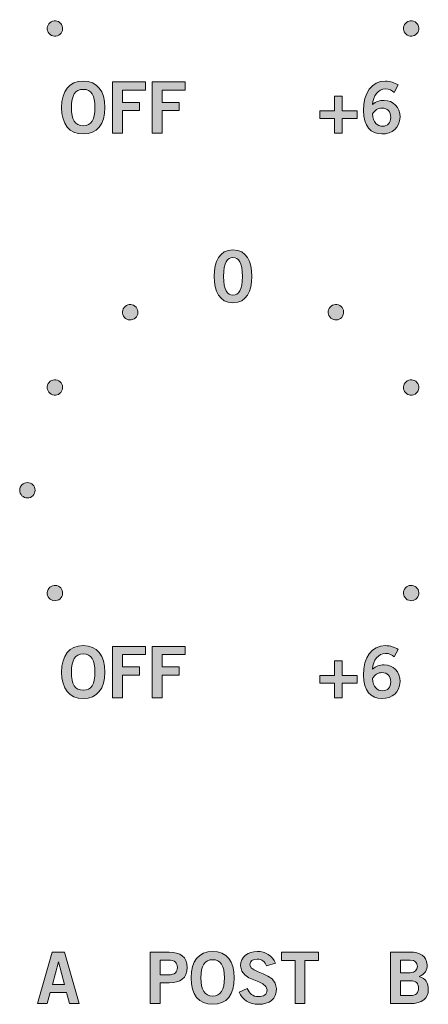
# Model space of a CAD drawing. Units: inches. Extents: x 0.1 to 18.8, y 0.7 to 5.1.
# Drawn here: x 11.2 to 12, y 1.1 to 3 of the extents above; entities that cross this region are included whole.
import ezdxf

# ---------------------------------------------------------------- set-up
doc = ezdxf.new("R2010")
doc.units = ezdxf.units.IN
doc.header["$MEASUREMENT"] = 0
doc.layers.add('hardware', color=7, linetype='Continuous')
doc.layers.add('white', color=7, linetype='Continuous')

# ---------------------------------------------------------------- blocks, each defined once
blk = doc.blocks.new('block 7')
at = {"layer": 'white'}
h = blk.add_hatch(color=7, dxfattribs=at)
h.dxf.hatch_style = 2
h.paths.add_polyline_path([(11.3051, 1.2261), (11.3289, 1.2261), (11.3574, 1.1257), (11.3384, 1.1257), (11.3328, 1.1474), (11.3012, 1.1474), (11.2952, 1.1257), (11.2762, 1.1257)])
h.paths.add_polyline_path([(11.3053, 1.1632), (11.3287, 1.1632), (11.3174, 1.2068), (11.3171, 1.2068)])
h = blk.add_hatch(color=7, dxfattribs=at)
h.dxf.hatch_style = 2
edge = h.paths.add_edge_path()
edge.add_spline(control_points=[(11.4958, 1.1257), (11.4958, 1.1257), (11.4958, 1.226), (11.4958, 1.226), (11.4958, 1.226), (11.5324, 1.226), (11.5324, 1.226), (11.5541, 1.226), (11.5678, 1.2169), (11.5678, 1.1961), (11.5678, 1.1753), (11.5541, 1.1663), (11.5324, 1.1663), (11.5324, 1.1663), (11.5149, 1.1663), (11.5149, 1.1663), (11.5149, 1.1663), (11.5149, 1.1257), (11.5149, 1.1257), (11.5149, 1.1257), (11.4958, 1.1257), (11.4958, 1.1257)], knot_values=[0, 0, 0, 0, 1, 1, 1, 2, 2, 2, 3, 3, 3, 4, 4, 4, 5, 5, 5, 6, 6, 6, 7, 7, 7, 7], degree=3, periodic=1)
edge = h.paths.add_edge_path()
edge.add_spline(control_points=[(11.5149, 1.1818), (11.5149, 1.1818), (11.5302, 1.1818), (11.5302, 1.1818), (11.5446, 1.1818), (11.5486, 1.1872), (11.5486, 1.1961), (11.5486, 1.205), (11.5446, 1.2104), (11.5302, 1.2104), (11.5302, 1.2104), (11.5149, 1.2104), (11.5149, 1.2104), (11.5149, 1.2104), (11.5149, 1.1818), (11.5149, 1.1818)], knot_values=[0, 0, 0, 0, 1, 1, 1, 2, 2, 2, 3, 3, 3, 4, 4, 4, 5, 5, 5, 5], degree=3, periodic=1)
h = blk.add_hatch(color=7, dxfattribs=at)
h.dxf.hatch_style = 2
edge = h.paths.add_edge_path()
edge.add_spline(control_points=[(11.6174, 1.1244), (11.59, 1.1244), (11.5753, 1.1431), (11.5753, 1.1759), (11.5753, 1.2086), (11.59, 1.2274), (11.6174, 1.2274), (11.6447, 1.2274), (11.6595, 1.2086), (11.6595, 1.1759), (11.6595, 1.1431), (11.6447, 1.1244), (11.6174, 1.1244)], knot_values=[0, 0, 0, 0, 1, 1, 1, 2, 2, 2, 3, 3, 3, 4, 4, 4, 4], degree=3, periodic=1)
edge = h.paths.add_edge_path()
edge.add_spline(control_points=[(11.6174, 1.2113), (11.6017, 1.2113), (11.5945, 1.1993), (11.5945, 1.1759), (11.5942, 1.1524), (11.6016, 1.1405), (11.6174, 1.1405), (11.6331, 1.1405), (11.6403, 1.1524), (11.6403, 1.1759), (11.6403, 1.1993), (11.6331, 1.2113), (11.6174, 1.2113)], knot_values=[0, 0, 0, 0, 1, 1, 1, 2, 2, 2, 3, 3, 3, 4, 4, 4, 4], degree=3, periodic=1)
h = blk.add_hatch(color=7, dxfattribs=at)
h.dxf.hatch_style = 2
edge = h.paths.add_edge_path()
edge.add_spline(control_points=[(11.722, 1.1993), (11.7191, 1.2071), (11.7131, 1.2124), (11.7041, 1.2124), (11.6957, 1.2124), (11.6898, 1.209), (11.6898, 1.2013), (11.6898, 1.184), (11.7414, 1.1877), (11.7414, 1.1552), (11.7414, 1.1346), (11.7285, 1.1244), (11.7063, 1.1244), (11.6899, 1.1244), (11.6745, 1.1335), (11.6688, 1.1481), (11.6688, 1.1481), (11.6846, 1.155), (11.6846, 1.155), (11.6892, 1.1456), (11.6952, 1.1394), (11.7064, 1.1394), (11.716, 1.1394), (11.7234, 1.143), (11.7234, 1.1527), (11.7234, 1.1724), (11.6717, 1.1685), (11.6717, 1.1993), (11.6717, 1.2172), (11.6867, 1.2274), (11.7041, 1.2274), (11.7202, 1.2274), (11.7335, 1.2193), (11.7395, 1.2047), (11.7395, 1.2047), (11.722, 1.1993), (11.722, 1.1993)], knot_values=[0, 0, 0, 0, 1, 1, 1, 2, 2, 2, 3, 3, 3, 4, 4, 4, 5, 5, 5, 6, 6, 6, 7, 7, 7, 8, 8, 8, 9, 9, 9, 10, 10, 10, 11, 11, 11, 12, 12, 12, 12], degree=3, periodic=1)
h = blk.add_hatch(color=7, dxfattribs=at)
h.dxf.hatch_style = 2
h.paths.add_polyline_path([(11.8231, 1.2261), (11.8231, 1.21), (11.7968, 1.21), (11.7968, 1.1257), (11.7777, 1.1257), (11.7777, 1.21), (11.7515, 1.21), (11.7515, 1.2261)])
h = blk.add_hatch(color=7, dxfattribs=at)
h.dxf.hatch_style = 2
edge = h.paths.add_edge_path()
edge.add_spline(control_points=[(11.9638, 1.226), (11.9638, 1.226), (12.001, 1.226), (12.001, 1.226), (12.021, 1.226), (12.0339, 1.2193), (12.035, 1.2014), (12.035, 1.191), (12.0307, 1.1829), (12.0197, 1.1786), (12.0328, 1.1734), (12.0372, 1.1674), (12.0372, 1.1521), (12.0372, 1.1366), (12.0263, 1.1257), (12.0007, 1.1257), (12.0007, 1.1257), (11.9638, 1.1257), (11.9638, 1.1257), (11.9638, 1.1257), (11.9638, 1.226), (11.9638, 1.226)], knot_values=[0, 0, 0, 0, 1, 1, 1, 2, 2, 2, 3, 3, 3, 4, 4, 4, 5, 5, 5, 6, 6, 6, 7, 7, 7, 7], degree=3, periodic=1)
edge = h.paths.add_edge_path()
edge.add_spline(control_points=[(11.983, 1.186), (11.983, 1.186), (12.0021, 1.186), (12.0021, 1.186), (12.0113, 1.186), (12.0159, 1.1913), (12.0159, 1.1982), (12.0159, 1.2051), (12.0113, 1.2104), (12.0021, 1.2104), (12.0021, 1.2104), (11.983, 1.2104), (11.983, 1.2104), (11.983, 1.2104), (11.983, 1.186), (11.983, 1.186)], knot_values=[0, 0, 0, 0, 1, 1, 1, 2, 2, 2, 3, 3, 3, 4, 4, 4, 5, 5, 5, 5], degree=3, periodic=1)
edge = h.paths.add_edge_path()
edge.add_spline(control_points=[(11.983, 1.1413), (11.983, 1.1413), (12.0021, 1.1413), (12.0021, 1.1413), (12.0132, 1.1413), (12.0181, 1.1463), (12.0181, 1.1559), (12.0181, 1.1654), (12.0132, 1.1704), (12.0021, 1.1704), (12.0021, 1.1704), (11.983, 1.1704), (11.983, 1.1704), (11.983, 1.1704), (11.983, 1.1413), (11.983, 1.1413)], knot_values=[0, 0, 0, 0, 1, 1, 1, 2, 2, 2, 3, 3, 3, 4, 4, 4, 5, 5, 5, 5], degree=3, periodic=1)
at = {"layer": 'white', "lineweight": 0}
for points in [[(11.3051, 1.2261), (11.3289, 1.2261), (11.3574, 1.1257), (11.3384, 1.1257), (11.3328, 1.1474), (11.3012, 1.1474), (11.2952, 1.1257), (11.2762, 1.1257), (11.3051, 1.2261)], [(11.8231, 1.2261), (11.8231, 1.21), (11.7968, 1.21), (11.7968, 1.1257), (11.7777, 1.1257), (11.7777, 1.21), (11.7515, 1.21), (11.7515, 1.2261), (11.8231, 1.2261)], [(11.3053, 1.1632), (11.3287, 1.1632), (11.3174, 1.2068), (11.3171, 1.2068), (11.3053, 1.1632)]]:
    blk.add_lwpolyline(points, dxfattribs=at)
for points, knots in [([(11.4958, 1.1257), (11.4958, 1.1257), (11.4958, 1.226), (11.4958, 1.226), (11.4958, 1.226), (11.5324, 1.226), (11.5324, 1.226), (11.5541, 1.226), (11.5678, 1.2169), (11.5678, 1.1961), (11.5678, 1.1753), (11.5541, 1.1663), (11.5324, 1.1663), (11.5324, 1.1663), (11.5149, 1.1663), (11.5149, 1.1663), (11.5149, 1.1663), (11.5149, 1.1257), (11.5149, 1.1257), (11.5149, 1.1257), (11.4958, 1.1257), (11.4958, 1.1257)], [0, 0, 0, 0, 1, 1, 1, 2, 2, 2, 3, 3, 3, 4, 4, 4, 5, 5, 5, 6, 6, 6, 7, 7, 7, 7]), ([(11.5149, 1.1818), (11.5149, 1.1818), (11.5302, 1.1818), (11.5302, 1.1818), (11.5446, 1.1818), (11.5486, 1.1872), (11.5486, 1.1961), (11.5486, 1.205), (11.5446, 1.2104), (11.5302, 1.2104), (11.5302, 1.2104), (11.5149, 1.2104), (11.5149, 1.2104), (11.5149, 1.2104), (11.5149, 1.1818), (11.5149, 1.1818)], [0, 0, 0, 0, 1, 1, 1, 2, 2, 2, 3, 3, 3, 4, 4, 4, 5, 5, 5, 5]), ([(11.6174, 1.1244), (11.59, 1.1244), (11.5753, 1.1431), (11.5753, 1.1759), (11.5753, 1.2086), (11.59, 1.2274), (11.6174, 1.2274), (11.6447, 1.2274), (11.6595, 1.2086), (11.6595, 1.1759), (11.6595, 1.1431), (11.6447, 1.1244), (11.6174, 1.1244)], [0, 0, 0, 0, 1, 1, 1, 2, 2, 2, 3, 3, 3, 4, 4, 4, 4]), ([(11.6174, 1.2113), (11.6017, 1.2113), (11.5945, 1.1993), (11.5945, 1.1759), (11.5942, 1.1524), (11.6016, 1.1405), (11.6174, 1.1405), (11.6331, 1.1405), (11.6403, 1.1524), (11.6403, 1.1759), (11.6403, 1.1993), (11.6331, 1.2113), (11.6174, 1.2113)], [0, 0, 0, 0, 1, 1, 1, 2, 2, 2, 3, 3, 3, 4, 4, 4, 4]), ([(11.722, 1.1993), (11.7191, 1.2071), (11.7131, 1.2124), (11.7041, 1.2124), (11.6957, 1.2124), (11.6898, 1.209), (11.6898, 1.2013), (11.6898, 1.184), (11.7414, 1.1877), (11.7414, 1.1552), (11.7414, 1.1346), (11.7285, 1.1244), (11.7063, 1.1244), (11.6899, 1.1244), (11.6745, 1.1335), (11.6688, 1.1481), (11.6688, 1.1481), (11.6846, 1.155), (11.6846, 1.155), (11.6892, 1.1456), (11.6952, 1.1394), (11.7064, 1.1394), (11.716, 1.1394), (11.7234, 1.143), (11.7234, 1.1527), (11.7234, 1.1724), (11.6717, 1.1685), (11.6717, 1.1993), (11.6717, 1.2172), (11.6867, 1.2274), (11.7041, 1.2274), (11.7202, 1.2274), (11.7335, 1.2193), (11.7395, 1.2047), (11.7395, 1.2047), (11.722, 1.1993), (11.722, 1.1993)], [0, 0, 0, 0, 1, 1, 1, 2, 2, 2, 3, 3, 3, 4, 4, 4, 5, 5, 5, 6, 6, 6, 7, 7, 7, 8, 8, 8, 9, 9, 9, 10, 10, 10, 11, 11, 11, 12, 12, 12, 12]), ([(11.9638, 1.226), (11.9638, 1.226), (12.001, 1.226), (12.001, 1.226), (12.021, 1.226), (12.0339, 1.2193), (12.035, 1.2014), (12.035, 1.191), (12.0307, 1.1829), (12.0197, 1.1786), (12.0328, 1.1734), (12.0372, 1.1674), (12.0372, 1.1521), (12.0372, 1.1366), (12.0263, 1.1257), (12.0007, 1.1257), (12.0007, 1.1257), (11.9638, 1.1257), (11.9638, 1.1257), (11.9638, 1.1257), (11.9638, 1.226), (11.9638, 1.226)], [0, 0, 0, 0, 1, 1, 1, 2, 2, 2, 3, 3, 3, 4, 4, 4, 5, 5, 5, 6, 6, 6, 7, 7, 7, 7]), ([(11.983, 1.186), (11.983, 1.186), (12.0021, 1.186), (12.0021, 1.186), (12.0113, 1.186), (12.0159, 1.1913), (12.0159, 1.1982), (12.0159, 1.2051), (12.0113, 1.2104), (12.0021, 1.2104), (12.0021, 1.2104), (11.983, 1.2104), (11.983, 1.2104), (11.983, 1.2104), (11.983, 1.186), (11.983, 1.186)], [0, 0, 0, 0, 1, 1, 1, 2, 2, 2, 3, 3, 3, 4, 4, 4, 5, 5, 5, 5]), ([(11.983, 1.1413), (11.983, 1.1413), (12.0021, 1.1413), (12.0021, 1.1413), (12.0132, 1.1413), (12.0181, 1.1463), (12.0181, 1.1559), (12.0181, 1.1654), (12.0132, 1.1704), (12.0021, 1.1704), (12.0021, 1.1704), (11.983, 1.1704), (11.983, 1.1704), (11.983, 1.1704), (11.983, 1.1413), (11.983, 1.1413)], [0, 0, 0, 0, 1, 1, 1, 2, 2, 2, 3, 3, 3, 4, 4, 4, 5, 5, 5, 5])]:
    blk.add_open_spline(points, degree=3, knots=knots, dxfattribs=at)
blk = doc.blocks.new('block 86')
at = {"layer": 'white'}
h = blk.add_hatch(color=7, dxfattribs=at)
h.dxf.hatch_style = 2
edge = h.paths.add_edge_path()
edge.add_spline(control_points=[(11.9708, 2.9012), (11.9666, 2.9048), (11.9611, 2.9082), (11.9539, 2.9082), (11.9403, 2.9082), (11.9291, 2.8946), (11.9289, 2.8776), (11.9354, 2.8833), (11.9422, 2.8857), (11.9514, 2.8857), (11.969, 2.8857), (11.982, 2.8724), (11.9822, 2.8532), (11.982, 2.8322), (11.9669, 2.8202), (11.9468, 2.8202), (11.9258, 2.8202), (11.9108, 2.8352), (11.9108, 2.8657), (11.9108, 2.9007), (11.9267, 2.9232), (11.9539, 2.9232), (11.9636, 2.9232), (11.9711, 2.9204), (11.9787, 2.9157), (11.9787, 2.9157), (11.9708, 2.9012), (11.9708, 2.9012)], knot_values=[0, 0, 0, 0, 1, 1, 1, 2, 2, 2, 3, 3, 3, 4, 4, 4, 5, 5, 5, 6, 6, 6, 7, 7, 7, 8, 8, 8, 9, 9, 9, 9], degree=3, periodic=1)
edge = h.paths.add_edge_path()
edge.add_spline(control_points=[(11.9469, 2.8707), (11.9389, 2.8707), (11.9328, 2.8668), (11.9289, 2.8593), (11.9289, 2.8424), (11.9385, 2.8352), (11.9482, 2.8352), (11.9578, 2.8352), (11.9643, 2.8421), (11.9641, 2.8525), (11.9643, 2.8636), (11.9582, 2.8707), (11.9469, 2.8707)], knot_values=[0, 0, 0, 0, 1, 1, 1, 2, 2, 2, 3, 3, 3, 4, 4, 4, 4], degree=3, periodic=1)
h = blk.add_hatch(color=7, dxfattribs=at)
h.dxf.hatch_style = 2
h.paths.add_polyline_path([(11.8984, 2.8651), (11.8984, 2.8501), (11.8698, 2.8501), (11.8698, 2.8215), (11.8548, 2.8215), (11.8548, 2.8501), (11.8262, 2.8501), (11.8262, 2.8651), (11.8548, 2.8651), (11.8548, 2.8937), (11.8698, 2.8937), (11.8698, 2.8651)])
at = {"layer": 'white', "lineweight": 0}
blk.add_lwpolyline([(11.8984, 2.8651), (11.8984, 2.8501), (11.8698, 2.8501), (11.8698, 2.8215), (11.8548, 2.8215), (11.8548, 2.8501), (11.8262, 2.8501), (11.8262, 2.8651), (11.8548, 2.8651), (11.8548, 2.8937), (11.8698, 2.8937), (11.8698, 2.8651), (11.8984, 2.8651)], dxfattribs=at)
for points, knots in [([(11.9708, 2.9012), (11.9666, 2.9048), (11.9611, 2.9082), (11.9539, 2.9082), (11.9403, 2.9082), (11.9291, 2.8946), (11.9289, 2.8776), (11.9354, 2.8833), (11.9422, 2.8857), (11.9514, 2.8857), (11.969, 2.8857), (11.982, 2.8724), (11.9822, 2.8532), (11.982, 2.8322), (11.9669, 2.8202), (11.9468, 2.8202), (11.9258, 2.8202), (11.9108, 2.8352), (11.9108, 2.8657), (11.9108, 2.9007), (11.9267, 2.9232), (11.9539, 2.9232), (11.9636, 2.9232), (11.9711, 2.9204), (11.9787, 2.9157), (11.9787, 2.9157), (11.9708, 2.9012), (11.9708, 2.9012)], [0, 0, 0, 0, 1, 1, 1, 2, 2, 2, 3, 3, 3, 4, 4, 4, 5, 5, 5, 6, 6, 6, 7, 7, 7, 8, 8, 8, 9, 9, 9, 9]), ([(11.9469, 2.8707), (11.9389, 2.8707), (11.9328, 2.8668), (11.9289, 2.8593), (11.9289, 2.8424), (11.9385, 2.8352), (11.9482, 2.8352), (11.9578, 2.8352), (11.9643, 2.8421), (11.9641, 2.8525), (11.9643, 2.8636), (11.9582, 2.8707), (11.9469, 2.8707)], [0, 0, 0, 0, 1, 1, 1, 2, 2, 2, 3, 3, 3, 4, 4, 4, 4])]:
    blk.add_open_spline(points, degree=3, knots=knots, dxfattribs=at)
blk = doc.blocks.new('block 87')
at = {"layer": 'white'}
h = blk.add_hatch(color=7, dxfattribs=at)
h.dxf.hatch_style = 2
edge = h.paths.add_edge_path()
edge.add_spline(control_points=[(11.3652, 2.8202), (11.3379, 2.8202), (11.3232, 2.8389), (11.3232, 2.8717), (11.3232, 2.9044), (11.3379, 2.9232), (11.3652, 2.9232), (11.3926, 2.9232), (11.4073, 2.9044), (11.4073, 2.8717), (11.4073, 2.8389), (11.3926, 2.8202), (11.3652, 2.8202)], knot_values=[0, 0, 0, 0, 1, 1, 1, 2, 2, 2, 3, 3, 3, 4, 4, 4, 4], degree=3, periodic=1)
edge = h.paths.add_edge_path()
edge.add_spline(control_points=[(11.3652, 2.9071), (11.3496, 2.9071), (11.3423, 2.8951), (11.3423, 2.8717), (11.3421, 2.8482), (11.3494, 2.8363), (11.3652, 2.8363), (11.3809, 2.8363), (11.3881, 2.8482), (11.3881, 2.8717), (11.3881, 2.8951), (11.3809, 2.9071), (11.3652, 2.9071)], knot_values=[0, 0, 0, 0, 1, 1, 1, 2, 2, 2, 3, 3, 3, 4, 4, 4, 4], degree=3, periodic=1)
h = blk.add_hatch(color=7, dxfattribs=at)
h.dxf.hatch_style = 2
h.paths.add_polyline_path([(11.4225, 2.8215), (11.4225, 2.9218), (11.4863, 2.9218), (11.4863, 2.9057), (11.4416, 2.9057), (11.4416, 2.8818), (11.4751, 2.8818), (11.4751, 2.8657), (11.4416, 2.8657), (11.4416, 2.8215)])
h = blk.add_hatch(color=7, dxfattribs=at)
h.dxf.hatch_style = 2
h.paths.add_polyline_path([(11.4997, 2.8215), (11.4997, 2.9218), (11.5636, 2.9218), (11.5636, 2.9057), (11.5189, 2.9057), (11.5189, 2.8818), (11.5523, 2.8818), (11.5523, 2.8657), (11.5189, 2.8657), (11.5189, 2.8215)])
at = {"layer": 'white', "lineweight": 0}
for points in [[(11.4225, 2.8215), (11.4225, 2.9218), (11.4863, 2.9218), (11.4863, 2.9057), (11.4416, 2.9057), (11.4416, 2.8818), (11.4751, 2.8818), (11.4751, 2.8657), (11.4416, 2.8657), (11.4416, 2.8215), (11.4225, 2.8215)], [(11.4997, 2.8215), (11.4997, 2.9218), (11.5636, 2.9218), (11.5636, 2.9057), (11.5189, 2.9057), (11.5189, 2.8818), (11.5523, 2.8818), (11.5523, 2.8657), (11.5189, 2.8657), (11.5189, 2.8215), (11.4997, 2.8215)]]:
    blk.add_lwpolyline(points, dxfattribs=at)
for points in [[(11.3652, 2.8202), (11.3379, 2.8202), (11.3232, 2.8389), (11.3232, 2.8717), (11.3232, 2.9044), (11.3379, 2.9232), (11.3652, 2.9232), (11.3926, 2.9232), (11.4073, 2.9044), (11.4073, 2.8717), (11.4073, 2.8389), (11.3926, 2.8202), (11.3652, 2.8202)], [(11.3652, 2.9071), (11.3496, 2.9071), (11.3423, 2.8951), (11.3423, 2.8717), (11.3421, 2.8482), (11.3494, 2.8363), (11.3652, 2.8363), (11.3809, 2.8363), (11.3881, 2.8482), (11.3881, 2.8717), (11.3881, 2.8951), (11.3809, 2.9071), (11.3652, 2.9071)]]:
    blk.add_open_spline(points, degree=3, knots=[0, 0, 0, 0, 1, 1, 1, 2, 2, 2, 3, 3, 3, 4, 4, 4, 4], dxfattribs=at)
blk = doc.blocks.new('block 89')
at = {"layer": 'white'}
h = blk.add_hatch(color=7, dxfattribs=at)
h.dxf.hatch_style = 2
edge = h.paths.add_edge_path()
edge.add_spline(control_points=[(11.9708, 1.8012), (11.9666, 1.8049), (11.9611, 1.8082), (11.9539, 1.8082), (11.9403, 1.8082), (11.9291, 1.7946), (11.9289, 1.7776), (11.9354, 1.7833), (11.9422, 1.7857), (11.9514, 1.7857), (11.969, 1.7857), (11.982, 1.7724), (11.9822, 1.7532), (11.982, 1.7322), (11.9669, 1.7202), (11.9468, 1.7202), (11.9258, 1.7202), (11.9108, 1.7352), (11.9108, 1.7657), (11.9108, 1.8007), (11.9267, 1.8232), (11.9539, 1.8232), (11.9636, 1.8232), (11.9711, 1.8204), (11.9787, 1.8157), (11.9787, 1.8157), (11.9708, 1.8012), (11.9708, 1.8012)], knot_values=[0, 0, 0, 0, 1, 1, 1, 2, 2, 2, 3, 3, 3, 4, 4, 4, 5, 5, 5, 6, 6, 6, 7, 7, 7, 8, 8, 8, 9, 9, 9, 9], degree=3, periodic=1)
edge = h.paths.add_edge_path()
edge.add_spline(control_points=[(11.9469, 1.7707), (11.9389, 1.7707), (11.9328, 1.7668), (11.9289, 1.7593), (11.9289, 1.7424), (11.9385, 1.7352), (11.9482, 1.7352), (11.9578, 1.7352), (11.9643, 1.7421), (11.9641, 1.7525), (11.9643, 1.7636), (11.9582, 1.7707), (11.9469, 1.7707)], knot_values=[0, 0, 0, 0, 1, 1, 1, 2, 2, 2, 3, 3, 3, 4, 4, 4, 4], degree=3, periodic=1)
h = blk.add_hatch(color=7, dxfattribs=at)
h.dxf.hatch_style = 2
h.paths.add_polyline_path([(11.8984, 1.7652), (11.8984, 1.7502), (11.8698, 1.7502), (11.8698, 1.7216), (11.8548, 1.7216), (11.8548, 1.7502), (11.8262, 1.7502), (11.8262, 1.7652), (11.8548, 1.7652), (11.8548, 1.7937), (11.8698, 1.7937), (11.8698, 1.7652)])
at = {"layer": 'white', "lineweight": 0}
blk.add_lwpolyline([(11.8984, 1.7652), (11.8984, 1.7502), (11.8698, 1.7502), (11.8698, 1.7216), (11.8548, 1.7216), (11.8548, 1.7502), (11.8262, 1.7502), (11.8262, 1.7652), (11.8548, 1.7652), (11.8548, 1.7937), (11.8698, 1.7937), (11.8698, 1.7652), (11.8984, 1.7652)], dxfattribs=at)
for points, knots in [([(11.9708, 1.8012), (11.9666, 1.8049), (11.9611, 1.8082), (11.9539, 1.8082), (11.9403, 1.8082), (11.9291, 1.7946), (11.9289, 1.7776), (11.9354, 1.7833), (11.9422, 1.7857), (11.9514, 1.7857), (11.969, 1.7857), (11.982, 1.7724), (11.9822, 1.7532), (11.982, 1.7322), (11.9669, 1.7202), (11.9468, 1.7202), (11.9258, 1.7202), (11.9108, 1.7352), (11.9108, 1.7657), (11.9108, 1.8007), (11.9267, 1.8232), (11.9539, 1.8232), (11.9636, 1.8232), (11.9711, 1.8204), (11.9787, 1.8157), (11.9787, 1.8157), (11.9708, 1.8012), (11.9708, 1.8012)], [0, 0, 0, 0, 1, 1, 1, 2, 2, 2, 3, 3, 3, 4, 4, 4, 5, 5, 5, 6, 6, 6, 7, 7, 7, 8, 8, 8, 9, 9, 9, 9]), ([(11.9469, 1.7707), (11.9389, 1.7707), (11.9328, 1.7668), (11.9289, 1.7593), (11.9289, 1.7424), (11.9385, 1.7352), (11.9482, 1.7352), (11.9578, 1.7352), (11.9643, 1.7421), (11.9641, 1.7525), (11.9643, 1.7636), (11.9582, 1.7707), (11.9469, 1.7707)], [0, 0, 0, 0, 1, 1, 1, 2, 2, 2, 3, 3, 3, 4, 4, 4, 4])]:
    blk.add_open_spline(points, degree=3, knots=knots, dxfattribs=at)
blk = doc.blocks.new('block 90')
at = {"layer": 'white'}
h = blk.add_hatch(color=7, dxfattribs=at)
h.dxf.hatch_style = 2
edge = h.paths.add_edge_path()
edge.add_spline(control_points=[(11.3652, 1.7202), (11.3379, 1.7202), (11.3232, 1.7389), (11.3232, 1.7717), (11.3232, 1.8044), (11.3379, 1.8232), (11.3652, 1.8232), (11.3926, 1.8232), (11.4073, 1.8044), (11.4073, 1.7717), (11.4073, 1.7389), (11.3926, 1.7202), (11.3652, 1.7202)], knot_values=[0, 0, 0, 0, 1, 1, 1, 2, 2, 2, 3, 3, 3, 4, 4, 4, 4], degree=3, periodic=1)
edge = h.paths.add_edge_path()
edge.add_spline(control_points=[(11.3652, 1.8071), (11.3496, 1.8071), (11.3423, 1.7951), (11.3423, 1.7717), (11.3421, 1.7482), (11.3494, 1.7363), (11.3652, 1.7363), (11.3809, 1.7363), (11.3881, 1.7482), (11.3881, 1.7717), (11.3881, 1.7951), (11.3809, 1.8071), (11.3652, 1.8071)], knot_values=[0, 0, 0, 0, 1, 1, 1, 2, 2, 2, 3, 3, 3, 4, 4, 4, 4], degree=3, periodic=1)
h = blk.add_hatch(color=7, dxfattribs=at)
h.dxf.hatch_style = 2
h.paths.add_polyline_path([(11.4225, 1.7216), (11.4225, 1.8218), (11.4863, 1.8218), (11.4863, 1.8057), (11.4416, 1.8057), (11.4416, 1.7818), (11.4751, 1.7818), (11.4751, 1.7657), (11.4416, 1.7657), (11.4416, 1.7216)])
h = blk.add_hatch(color=7, dxfattribs=at)
h.dxf.hatch_style = 2
h.paths.add_polyline_path([(11.4997, 1.7216), (11.4997, 1.8218), (11.5636, 1.8218), (11.5636, 1.8057), (11.5189, 1.8057), (11.5189, 1.7818), (11.5523, 1.7818), (11.5523, 1.7657), (11.5189, 1.7657), (11.5189, 1.7216)])
at = {"layer": 'white', "lineweight": 0}
for points in [[(11.4225, 1.7216), (11.4225, 1.8218), (11.4863, 1.8218), (11.4863, 1.8057), (11.4416, 1.8057), (11.4416, 1.7818), (11.4751, 1.7818), (11.4751, 1.7657), (11.4416, 1.7657), (11.4416, 1.7216), (11.4225, 1.7216)], [(11.4997, 1.7216), (11.4997, 1.8218), (11.5636, 1.8218), (11.5636, 1.8057), (11.5189, 1.8057), (11.5189, 1.7818), (11.5523, 1.7818), (11.5523, 1.7657), (11.5189, 1.7657), (11.5189, 1.7216), (11.4997, 1.7216)]]:
    blk.add_lwpolyline(points, dxfattribs=at)
for points in [[(11.3652, 1.7202), (11.3379, 1.7202), (11.3232, 1.7389), (11.3232, 1.7717), (11.3232, 1.8044), (11.3379, 1.8232), (11.3652, 1.8232), (11.3926, 1.8232), (11.4073, 1.8044), (11.4073, 1.7717), (11.4073, 1.7389), (11.3926, 1.7202), (11.3652, 1.7202)], [(11.3652, 1.8071), (11.3496, 1.8071), (11.3423, 1.7951), (11.3423, 1.7717), (11.3421, 1.7482), (11.3494, 1.7363), (11.3652, 1.7363), (11.3809, 1.7363), (11.3881, 1.7482), (11.3881, 1.7717), (11.3881, 1.7951), (11.3809, 1.8071), (11.3652, 1.8071)]]:
    blk.add_open_spline(points, degree=3, knots=[0, 0, 0, 0, 1, 1, 1, 2, 2, 2, 3, 3, 3, 4, 4, 4, 4], dxfattribs=at)
blk = doc.blocks.new('block 91')
at = {"layer": 'white'}
h = blk.add_hatch(color=7, dxfattribs=at)
h.dxf.hatch_style = 2
edge = h.paths.add_edge_path()
edge.add_spline(control_points=[(11.6569, 2.5943), (11.6835, 2.5943), (11.6935, 2.5715), (11.6935, 2.5428), (11.6935, 2.5141), (11.6835, 2.4913), (11.6569, 2.4913), (11.6304, 2.4913), (11.6204, 2.5141), (11.6204, 2.5428), (11.6204, 2.5715), (11.6304, 2.5943), (11.6569, 2.5943)], knot_values=[0, 0, 0, 0, 1, 1, 1, 2, 2, 2, 3, 3, 3, 4, 4, 4, 4], degree=3, periodic=1)
edge = h.paths.add_edge_path()
edge.add_spline(control_points=[(11.6569, 2.5063), (11.6679, 2.5063), (11.6754, 2.5155), (11.6754, 2.5428), (11.6754, 2.5702), (11.6679, 2.5793), (11.6569, 2.5793), (11.646, 2.5793), (11.6385, 2.5702), (11.6385, 2.5428), (11.6385, 2.5155), (11.646, 2.5063), (11.6569, 2.5063)], knot_values=[0, 0, 0, 0, 1, 1, 1, 2, 2, 2, 3, 3, 3, 4, 4, 4, 4], degree=3, periodic=1)
at = {"layer": 'white', "lineweight": 0}
for points in [[(11.6569, 2.5943), (11.6835, 2.5943), (11.6935, 2.5715), (11.6935, 2.5428), (11.6935, 2.5141), (11.6835, 2.4913), (11.6569, 2.4913), (11.6304, 2.4913), (11.6204, 2.5141), (11.6204, 2.5428), (11.6204, 2.5715), (11.6304, 2.5943), (11.6569, 2.5943)], [(11.6569, 2.5063), (11.6679, 2.5063), (11.6754, 2.5155), (11.6754, 2.5428), (11.6754, 2.5702), (11.6679, 2.5793), (11.6569, 2.5793), (11.646, 2.5793), (11.6385, 2.5702), (11.6385, 2.5428), (11.6385, 2.5155), (11.646, 2.5063), (11.6569, 2.5063)]]:
    blk.add_open_spline(points, degree=3, knots=[0, 0, 0, 0, 1, 1, 1, 2, 2, 2, 3, 3, 3, 4, 4, 4, 4], dxfattribs=at)
blk = doc.blocks.new('block 117')
at = {"layer": 'hardware'}
h = blk.add_hatch(color=7, dxfattribs=at)
h.dxf.hatch_style = 2
edge = h.paths.add_edge_path()
edge.add_spline(control_points=[(11.3177, 3.0128), (11.3249, 3.0169), (11.3273, 3.0261), (11.3232, 3.0333), (11.3191, 3.0404), (11.3099, 3.0429), (11.3027, 3.0387), (11.2956, 3.0346), (11.2931, 3.0254), (11.2972, 3.0183), (11.3014, 3.0111), (11.3105, 3.0086), (11.3177, 3.0128)], knot_values=[0, 0, 0, 0, 1, 1, 1, 2, 2, 2, 3, 3, 3, 4, 4, 4, 4], degree=3, periodic=1)
h = blk.add_hatch(color=7, dxfattribs=at)
h.dxf.hatch_style = 2
edge = h.paths.add_edge_path()
edge.add_spline(control_points=[(11.9964, 3.0128), (12.0036, 3.0086), (12.0128, 3.0111), (12.0169, 3.0182), (12.021, 3.0254), (12.0186, 3.0346), (12.0114, 3.0387), (12.0042, 3.0429), (11.995, 3.0404), (11.9909, 3.0332), (11.9868, 3.0261), (11.9893, 3.0169), (11.9964, 3.0128)], knot_values=[0, 0, 0, 0, 1, 1, 1, 2, 2, 2, 3, 3, 3, 4, 4, 4, 4], degree=3, periodic=1)
h = blk.add_hatch(color=7, dxfattribs=at)
h.dxf.hatch_style = 2
edge = h.paths.add_edge_path()
edge.add_spline(control_points=[(11.4493, 2.4858), (11.4421, 2.4817), (11.4397, 2.4725), (11.4438, 2.4654), (11.4479, 2.4582), (11.4571, 2.4557), (11.4643, 2.4599), (11.4715, 2.464), (11.4739, 2.4732), (11.4698, 2.4804), (11.4657, 2.4875), (11.4565, 2.49), (11.4493, 2.4858)], knot_values=[0, 0, 0, 0, 1, 1, 1, 2, 2, 2, 3, 3, 3, 4, 4, 4, 4], degree=3, periodic=1)
h = blk.add_hatch(color=7, dxfattribs=at)
h.dxf.hatch_style = 2
edge = h.paths.add_edge_path()
edge.add_spline(control_points=[(11.8648, 2.4858), (11.8577, 2.49), (11.8484, 2.4875), (11.8443, 2.4803), (11.8402, 2.4732), (11.8427, 2.464), (11.8498, 2.4598), (11.857, 2.4557), (11.8662, 2.4582), (11.8703, 2.4654), (11.8744, 2.4725), (11.872, 2.4817), (11.8648, 2.4858)], knot_values=[0, 0, 0, 0, 1, 1, 1, 2, 2, 2, 3, 3, 3, 4, 4, 4, 4], degree=3, periodic=1)
h = blk.add_hatch(color=7, dxfattribs=at)
h.dxf.hatch_style = 2
edge = h.paths.add_edge_path()
edge.add_spline(control_points=[(11.3177, 2.3392), (11.3105, 2.3434), (11.3014, 2.3409), (11.2972, 2.3338), (11.2931, 2.3266), (11.2955, 2.3174), (11.3027, 2.3133), (11.3099, 2.3092), (11.3191, 2.3116), (11.3232, 2.3188), (11.3273, 2.3259), (11.3249, 2.3351), (11.3177, 2.3392)], knot_values=[0, 0, 0, 0, 1, 1, 1, 2, 2, 2, 3, 3, 3, 4, 4, 4, 4], degree=3, periodic=1)
h = blk.add_hatch(color=7, dxfattribs=at)
h.dxf.hatch_style = 2
edge = h.paths.add_edge_path()
edge.add_spline(control_points=[(11.9964, 2.3392), (11.9893, 2.3351), (11.9868, 2.3259), (11.9909, 2.3187), (11.995, 2.3116), (12.0043, 2.3092), (12.0114, 2.3133), (12.0185, 2.3174), (12.021, 2.3266), (12.0169, 2.3338), (12.0128, 2.3409), (12.0036, 2.3434), (11.9964, 2.3392)], knot_values=[0, 0, 0, 0, 1, 1, 1, 2, 2, 2, 3, 3, 3, 4, 4, 4, 4], degree=3, periodic=1)
h = blk.add_hatch(color=7, dxfattribs=at)
h.dxf.hatch_style = 2
edge = h.paths.add_edge_path()
edge.add_spline(control_points=[(11.2565, 2.141), (11.2483, 2.141), (11.2416, 2.1343), (11.2416, 2.126), (11.2416, 2.1178), (11.2483, 2.111), (11.2566, 2.111), (11.2648, 2.111), (11.2716, 2.1178), (11.2716, 2.126), (11.2716, 2.1343), (11.2648, 2.141), (11.2565, 2.141)], knot_values=[0, 0, 0, 0, 1, 1, 1, 2, 2, 2, 3, 3, 3, 4, 4, 4, 4], degree=3, periodic=1)
h = blk.add_hatch(color=7, dxfattribs=at)
h.dxf.hatch_style = 2
edge = h.paths.add_edge_path()
edge.add_spline(control_points=[(11.3027, 1.9387), (11.2956, 1.9346), (11.2931, 1.9254), (11.2972, 1.9183), (11.3014, 1.9111), (11.3105, 1.9086), (11.3177, 1.9128), (11.3249, 1.9169), (11.3273, 1.9261), (11.3232, 1.9333), (11.3191, 1.9404), (11.3099, 1.9429), (11.3027, 1.9387)], knot_values=[0, 0, 0, 0, 1, 1, 1, 2, 2, 2, 3, 3, 3, 4, 4, 4, 4], degree=3, periodic=1)
h = blk.add_hatch(color=7, dxfattribs=at)
h.dxf.hatch_style = 2
edge = h.paths.add_edge_path()
edge.add_spline(control_points=[(12.0114, 1.9387), (12.0042, 1.9429), (11.995, 1.9404), (11.9909, 1.9332), (11.9868, 1.9261), (11.9893, 1.9169), (11.9964, 1.9128), (12.0036, 1.9087), (12.0128, 1.9111), (12.0169, 1.9183), (12.021, 1.9254), (12.0186, 1.9346), (12.0114, 1.9387)], knot_values=[0, 0, 0, 0, 1, 1, 1, 2, 2, 2, 3, 3, 3, 4, 4, 4, 4], degree=3, periodic=1)
at = {"layer": 'hardware', "lineweight": 0}
for points in [[(11.3177, 3.0128), (11.3249, 3.0169), (11.3273, 3.0261), (11.3232, 3.0333), (11.3191, 3.0404), (11.3099, 3.0429), (11.3027, 3.0387), (11.2956, 3.0346), (11.2931, 3.0254), (11.2972, 3.0183), (11.3014, 3.0111), (11.3105, 3.0086), (11.3177, 3.0128)], [(11.9964, 3.0128), (12.0036, 3.0086), (12.0128, 3.0111), (12.0169, 3.0182), (12.021, 3.0254), (12.0186, 3.0346), (12.0114, 3.0387), (12.0042, 3.0429), (11.995, 3.0404), (11.9909, 3.0332), (11.9868, 3.0261), (11.9893, 3.0169), (11.9964, 3.0128)], [(11.4493, 2.4858), (11.4421, 2.4817), (11.4397, 2.4725), (11.4438, 2.4654), (11.4479, 2.4582), (11.4571, 2.4557), (11.4643, 2.4599), (11.4715, 2.464), (11.4739, 2.4732), (11.4698, 2.4804), (11.4657, 2.4875), (11.4565, 2.49), (11.4493, 2.4858)], [(11.8648, 2.4858), (11.8577, 2.49), (11.8484, 2.4875), (11.8443, 2.4803), (11.8402, 2.4732), (11.8427, 2.464), (11.8498, 2.4598), (11.857, 2.4557), (11.8662, 2.4582), (11.8703, 2.4654), (11.8744, 2.4725), (11.872, 2.4817), (11.8648, 2.4858)], [(11.3177, 2.3392), (11.3105, 2.3434), (11.3014, 2.3409), (11.2972, 2.3338), (11.2931, 2.3266), (11.2955, 2.3174), (11.3027, 2.3133), (11.3099, 2.3092), (11.3191, 2.3116), (11.3232, 2.3188), (11.3273, 2.3259), (11.3249, 2.3351), (11.3177, 2.3392)], [(11.9964, 2.3392), (11.9893, 2.3351), (11.9868, 2.3259), (11.9909, 2.3187), (11.995, 2.3116), (12.0043, 2.3092), (12.0114, 2.3133), (12.0185, 2.3174), (12.021, 2.3266), (12.0169, 2.3338), (12.0128, 2.3409), (12.0036, 2.3434), (11.9964, 2.3392)], [(11.2565, 2.141), (11.2483, 2.141), (11.2416, 2.1343), (11.2416, 2.126), (11.2416, 2.1178), (11.2483, 2.111), (11.2566, 2.111), (11.2648, 2.111), (11.2716, 2.1178), (11.2716, 2.126), (11.2716, 2.1343), (11.2648, 2.141), (11.2565, 2.141)], [(11.3027, 1.9387), (11.2956, 1.9346), (11.2931, 1.9254), (11.2972, 1.9183), (11.3014, 1.9111), (11.3105, 1.9086), (11.3177, 1.9128), (11.3249, 1.9169), (11.3273, 1.9261), (11.3232, 1.9333), (11.3191, 1.9404), (11.3099, 1.9429), (11.3027, 1.9387)], [(12.0114, 1.9387), (12.0042, 1.9429), (11.995, 1.9404), (11.9909, 1.9332), (11.9868, 1.9261), (11.9893, 1.9169), (11.9964, 1.9128), (12.0036, 1.9087), (12.0128, 1.9111), (12.0169, 1.9183), (12.021, 1.9254), (12.0186, 1.9346), (12.0114, 1.9387)]]:
    blk.add_open_spline(points, degree=3, knots=[0, 0, 0, 0, 1, 1, 1, 2, 2, 2, 3, 3, 3, 4, 4, 4, 4], dxfattribs=at)

msp = doc.modelspace()

# ---------------------------------------------------------------- block references
at = {"layer": 'hardware'}
msp.add_blockref('block 117', (0, 0), dxfattribs=at)
at = {"layer": 'white'}
for name in ['block 87', 'block 86', 'block 91', 'block 90', 'block 89', 'block 7']:
    msp.add_blockref(name, (0, 0), dxfattribs=at)

doc.saveas('drawing.dxf')
